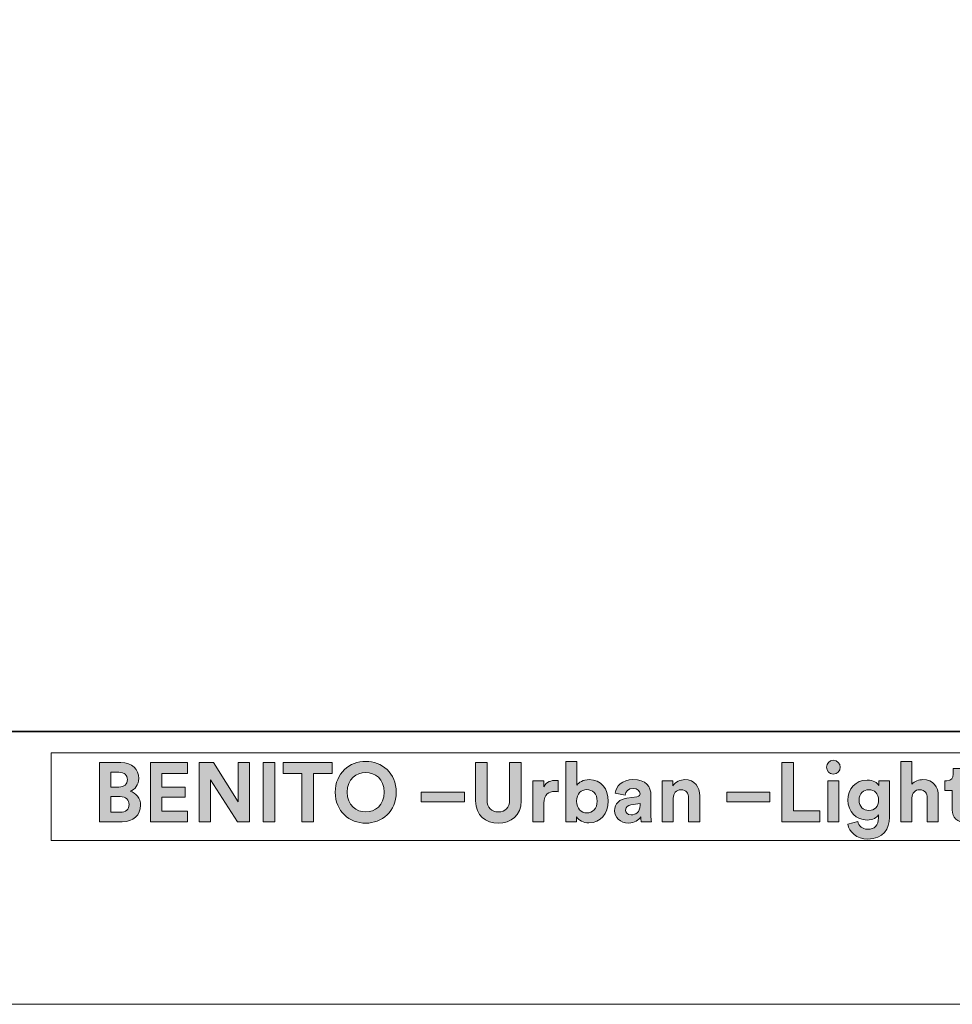
# Model space of a CAD drawing. Units: inches. Extents: x 0 to 1729, y -297 to 1.
# Drawn here: x 365 to 396, y -297 to -264 of the extents above; entities that cross this region are included whole.
import ezdxf

# ---------------------------------------------------------------- set-up
doc = ezdxf.new("R2010")
doc.units = ezdxf.units.IN
doc.header["$MEASUREMENT"] = 0
doc.layers.add('Capa 1', color=7, linetype='Continuous')

# ---------------------------------------------------------------- blocks, each defined once
blk = doc.blocks.new('block 120')
at = {"layer": 'Capa 1'}
h = blk.add_hatch(color=250, dxfattribs=at)
h.dxf.hatch_style = 2
edge = h.paths.add_edge_path()
edge.add_spline(control_points=[(368.001, -288.885), (368.386, -288.885), (368.603, -289.111), (368.603, -289.418), (368.603, -289.622), (368.481, -289.786), (368.316, -289.843), (368.509, -289.889), (368.665, -290.066), (368.665, -290.312), (368.665, -290.633), (368.425, -290.866), (368.053, -290.866), (368.053, -290.866), (367.287, -290.866), (367.287, -290.866), (367.287, -290.866), (367.287, -288.885), (367.287, -288.885), (367.287, -288.885), (368.001, -288.885), (368.001, -288.885)], knot_values=[0, 0, 0, 0, 1, 1, 1, 2, 2, 2, 3, 3, 3, 4, 4, 4, 5, 5, 5, 6, 6, 6, 7, 7, 7, 7], degree=3, periodic=1)
edge = h.paths.add_edge_path()
edge.add_spline(control_points=[(367.941, -289.703), (368.118, -289.703), (368.223, -289.605), (368.223, -289.454), (368.223, -289.303), (368.126, -289.208), (367.939, -289.208), (367.939, -289.208), (367.668, -289.208), (367.668, -289.208), (367.668, -289.208), (367.668, -289.703), (367.668, -289.703), (367.668, -289.703), (367.941, -289.703), (367.941, -289.703)], knot_values=[0, 0, 0, 0, 1, 1, 1, 2, 2, 2, 3, 3, 3, 4, 4, 4, 5, 5, 5, 5], degree=3, periodic=1)
edge = h.paths.add_edge_path()
edge.add_spline(control_points=[(367.981, -290.544), (368.167, -290.544), (368.28, -290.446), (368.28, -290.287), (368.28, -290.131), (368.179, -290.021), (367.986, -290.021), (367.986, -290.021), (367.668, -290.021), (367.668, -290.021), (367.668, -290.021), (367.668, -290.544), (367.668, -290.544), (367.668, -290.544), (367.981, -290.544), (367.981, -290.544)], knot_values=[0, 0, 0, 0, 1, 1, 1, 2, 2, 2, 3, 3, 3, 4, 4, 4, 5, 5, 5, 5], degree=3, periodic=1)
h = blk.add_hatch(color=250, dxfattribs=at)
h.dxf.hatch_style = 2
h.paths.add_polyline_path([(368.993, -290.866), (368.993, -288.885), (370.234, -288.885), (370.234, -289.248), (369.378, -289.248), (369.378, -289.7), (370.152, -289.7), (370.152, -290.044), (369.378, -290.044), (369.378, -290.502), (370.234, -290.502), (370.234, -290.866)])
h = blk.add_hatch(color=250, dxfattribs=at)
h.dxf.hatch_style = 2
h.paths.add_polyline_path([(371.905, -290.866), (371.006, -289.46), (371.006, -290.866), (370.619, -290.866), (370.619, -288.885), (371.1, -288.885), (371.924, -290.195), (371.924, -288.885), (372.31, -288.885), (372.31, -290.866)])
h = blk.add_hatch(color=250, dxfattribs=at)
h.dxf.hatch_style = 2
h.paths.add_polyline_path([(372.764, -288.885), (373.154, -288.885), (373.154, -290.867), (372.764, -290.867)])
h = blk.add_hatch(color=250, dxfattribs=at)
h.dxf.hatch_style = 2
h.paths.add_polyline_path([(374.441, -289.25), (374.441, -290.866), (374.051, -290.866), (374.051, -289.25), (373.427, -289.25), (373.427, -288.885), (375.066, -288.885), (375.066, -289.25)])
h = blk.add_hatch(color=250, dxfattribs=at)
h.dxf.hatch_style = 2
edge = h.paths.add_edge_path()
edge.add_spline(control_points=[(376.187, -288.842), (376.728, -288.842), (377.208, -289.236), (377.208, -289.876), (377.208, -290.514), (376.728, -290.908), (376.187, -290.908), (375.651, -290.908), (375.17, -290.514), (375.17, -289.876), (375.17, -289.236), (375.651, -288.842), (376.187, -288.842)], knot_values=[0, 0, 0, 0, 0.352778, 0.352778, 0.352778, 0.705556, 0.705556, 0.705556, 1.058334, 1.058334, 1.058334, 1.411112, 1.411112, 1.411112, 1.411112], degree=3, periodic=0)
edge.add_line((376.187, -288.842), (376.187, -288.842))
edge = h.paths.add_edge_path()
edge.add_spline(control_points=[(376.187, -290.533), (376.495, -290.533), (376.808, -290.32), (376.808, -289.873), (376.808, -289.426), (376.495, -289.214), (376.187, -289.214), (375.883, -289.214), (375.569, -289.426), (375.569, -289.873), (375.569, -290.32), (375.883, -290.533), (376.187, -290.533)], knot_values=[0, 0, 0, 0, 0.352778, 0.352778, 0.352778, 0.705556, 0.705556, 0.705556, 1.058334, 1.058334, 1.058334, 1.411112, 1.411112, 1.411112, 1.411112], degree=3, periodic=0)
edge.add_line((376.187, -290.533), (376.187, -290.533))
h = blk.add_hatch(color=250, dxfattribs=at)
h.dxf.hatch_style = 2
edge = h.paths.add_edge_path()
edge.add_spline(control_points=[(379.861, -290.164), (379.861, -290.164), (379.861, -288.885), (379.861, -288.885), (379.861, -288.885), (380.246, -288.885), (380.246, -288.885), (380.246, -288.885), (380.246, -290.135), (380.246, -290.135), (380.246, -290.397), (380.392, -290.533), (380.621, -290.533), (380.856, -290.533), (380.998, -290.397), (380.998, -290.135), (380.998, -290.135), (380.998, -288.885), (380.998, -288.885), (380.998, -288.885), (381.384, -288.885), (381.384, -288.885), (381.384, -288.885), (381.384, -290.164), (381.384, -290.164), (381.384, -290.65), (381.045, -290.91), (380.621, -290.91), (380.198, -290.91), (379.861, -290.65), (379.861, -290.164)], knot_values=[0, 0, 0, 0, 0.352778, 0.352778, 0.352778, 0.705556, 0.705556, 0.705556, 1.058334, 1.058334, 1.058334, 1.411112, 1.411112, 1.411112, 1.76389, 1.76389, 1.76389, 2.116668, 2.116668, 2.116668, 2.469446, 2.469446, 2.469446, 2.822224, 2.822224, 2.822224, 3.175002, 3.175002, 3.175002, 3.52778, 3.52778, 3.52778, 3.52778], degree=3, periodic=0)
edge.add_line((379.861, -290.164), (379.861, -290.164))
h = blk.add_hatch(color=250, dxfattribs=at)
h.dxf.hatch_style = 2
edge = h.paths.add_edge_path()
edge.add_spline(control_points=[(382.876, -290.866), (382.876, -290.866), (382.876, -288.842), (382.876, -288.842), (382.876, -288.842), (383.244, -288.842), (383.244, -288.842), (383.244, -288.842), (383.244, -289.641), (383.244, -289.641), (383.305, -289.544), (383.455, -289.454), (383.66, -289.454), (384.062, -289.454), (384.294, -289.764), (384.294, -290.172), (384.294, -290.589), (384.037, -290.899), (383.646, -290.899), (383.455, -290.899), (383.31, -290.816), (383.237, -290.698), (383.237, -290.698), (383.237, -290.866), (383.237, -290.866), (383.237, -290.866), (382.876, -290.866), (382.876, -290.866)], knot_values=[0, 0, 0, 0, 1, 1, 1, 2, 2, 2, 3, 3, 3, 4, 4, 4, 5, 5, 5, 6, 6, 6, 7, 7, 7, 8, 8, 8, 9, 9, 9, 9], degree=3, periodic=1)
edge = h.paths.add_edge_path()
edge.add_spline(control_points=[(383.581, -289.786), (383.394, -289.786), (383.237, -289.924), (383.237, -290.176), (383.237, -290.424), (383.394, -290.566), (383.581, -290.566), (383.771, -290.566), (383.923, -290.427), (383.923, -290.176), (383.923, -289.924), (383.771, -289.786), (383.581, -289.786)], knot_values=[0, 0, 0, 0, 0.352778, 0.352778, 0.352778, 0.705556, 0.705556, 0.705556, 1.058334, 1.058334, 1.058334, 1.411112, 1.411112, 1.411112, 1.411112], degree=3, periodic=0)
edge.add_line((383.581, -289.786), (383.581, -289.786))
h = blk.add_hatch(color=250, dxfattribs=at)
h.dxf.hatch_style = 2
h.paths.add_polyline_path([(390.095, -290.866), (390.095, -288.885), (390.48, -288.885), (390.48, -290.497), (391.363, -290.497), (391.363, -290.866)])
h = blk.add_hatch(color=250, dxfattribs=at)
h.dxf.hatch_style = 2
h.paths.add_polyline_path([(391.632, -289.49), (392.005, -289.49), (392.005, -290.865), (391.632, -290.865)])
edge = h.paths.add_edge_path()
edge.add_spline(control_points=[(391.816, -288.808), (391.945, -288.808), (392.046, -288.912), (392.046, -289.041), (392.046, -289.163), (391.945, -289.267), (391.816, -289.267), (391.69, -289.267), (391.587, -289.163), (391.587, -289.041), (391.587, -288.912), (391.69, -288.808), (391.816, -288.808)], knot_values=[0, 0, 0, 0, 0.352778, 0.352778, 0.352778, 0.705556, 0.705556, 0.705556, 1.058334, 1.058334, 1.058334, 1.411112, 1.411112, 1.411112, 1.411112], degree=3, periodic=0)
edge.add_line((391.816, -288.808), (391.816, -288.808))
h = blk.add_hatch(color=250, dxfattribs=at)
h.dxf.hatch_style = 2
edge = h.paths.add_edge_path()
edge.add_spline(control_points=[(394.442, -290.866), (394.442, -290.866), (394.07, -290.866), (394.07, -290.866), (394.07, -290.866), (394.07, -288.842), (394.07, -288.842), (394.07, -288.842), (394.442, -288.842), (394.442, -288.842), (394.442, -288.842), (394.442, -289.605), (394.442, -289.605), (394.531, -289.498), (394.682, -289.454), (394.813, -289.454), (395.162, -289.454), (395.324, -289.697), (395.324, -289.999), (395.324, -289.999), (395.324, -290.866), (395.324, -290.866), (395.324, -290.866), (394.953, -290.866), (394.953, -290.866), (394.953, -290.866), (394.953, -290.063), (394.953, -290.063), (394.953, -289.91), (394.877, -289.79), (394.699, -289.79), (394.542, -289.79), (394.449, -289.907), (394.442, -290.058), (394.442, -290.058), (394.442, -290.866), (394.442, -290.866)], knot_values=[0, 0, 0, 0, 1, 1, 1, 2, 2, 2, 3, 3, 3, 4, 4, 4, 5, 5, 5, 6, 6, 6, 7, 7, 7, 8, 8, 8, 9, 9, 9, 10, 10, 10, 11, 11, 11, 12, 12, 12, 12], degree=3, periodic=1)
h = blk.add_hatch(color=250, dxfattribs=at)
h.dxf.hatch_style = 2
edge = h.paths.add_edge_path()
edge.add_spline(control_points=[(396.161, -289.49), (396.161, -289.49), (396.436, -289.49), (396.436, -289.49), (396.436, -289.49), (396.436, -289.821), (396.436, -289.821), (396.436, -289.821), (396.161, -289.821), (396.161, -289.821), (396.161, -289.821), (396.161, -290.397), (396.161, -290.397), (396.161, -290.516), (396.217, -290.556), (396.323, -290.556), (396.368, -290.556), (396.418, -290.55), (396.436, -290.544), (396.436, -290.544), (396.436, -290.852), (396.436, -290.852), (396.403, -290.866), (396.336, -290.885), (396.228, -290.885), (395.96, -290.885), (395.792, -290.726), (395.792, -290.46), (395.792, -290.46), (395.792, -289.821), (395.792, -289.821), (395.792, -289.821), (395.543, -289.821), (395.543, -289.821), (395.543, -289.821), (395.543, -289.49), (395.543, -289.49), (395.543, -289.49), (395.612, -289.49), (395.612, -289.49), (395.758, -289.49), (395.825, -289.395), (395.825, -289.272), (395.825, -289.272), (395.825, -289.079), (395.825, -289.079), (395.825, -289.079), (396.161, -289.079), (396.161, -289.079), (396.161, -289.079), (396.161, -289.49), (396.161, -289.49)], knot_values=[0, 0, 0, 0, 1, 1, 1, 2, 2, 2, 3, 3, 3, 4, 4, 4, 5, 5, 5, 6, 6, 6, 7, 7, 7, 8, 8, 8, 9, 9, 9, 10, 10, 10, 11, 11, 11, 12, 12, 12, 13, 13, 13, 14, 14, 14, 15, 15, 15, 16, 16, 16, 17, 17, 17, 17], degree=3, periodic=1)
h = blk.add_hatch(color=250, dxfattribs=at)
h.dxf.hatch_style = 2
edge = h.paths.add_edge_path()
edge.add_spline(control_points=[(382.615, -289.86), (382.573, -289.851), (382.536, -289.848), (382.502, -289.848), (382.312, -289.848), (382.147, -289.94), (382.147, -290.236), (382.147, -290.236), (382.147, -290.866), (382.147, -290.866), (382.147, -290.866), (381.775, -290.866), (381.775, -290.866), (381.775, -290.866), (381.775, -289.49), (381.775, -289.49), (381.775, -289.49), (382.136, -289.49), (382.136, -289.49), (382.136, -289.49), (382.136, -289.695), (382.136, -289.695), (382.221, -289.512), (382.411, -289.479), (382.528, -289.479), (382.558, -289.479), (382.586, -289.482), (382.615, -289.485), (382.615, -289.485), (382.615, -289.86), (382.615, -289.86)], knot_values=[0, 0, 0, 0, 1, 1, 1, 2, 2, 2, 3, 3, 3, 4, 4, 4, 5, 5, 5, 6, 6, 6, 7, 7, 7, 8, 8, 8, 9, 9, 9, 10, 10, 10, 10], degree=3, periodic=1)
h = blk.add_hatch(color=250, dxfattribs=at)
h.dxf.hatch_style = 2
edge = h.paths.add_edge_path()
edge.add_spline(control_points=[(384.915, -290.073), (384.915, -290.073), (385.253, -290.023), (385.253, -290.023), (385.33, -290.013), (385.356, -289.974), (385.356, -289.926), (385.356, -289.828), (385.281, -289.748), (385.125, -289.748), (384.962, -289.748), (384.873, -289.851), (384.862, -289.971), (384.862, -289.971), (384.531, -289.901), (384.531, -289.901), (384.555, -289.686), (384.753, -289.449), (385.121, -289.449), (385.557, -289.449), (385.721, -289.695), (385.721, -289.971), (385.721, -289.971), (385.721, -290.647), (385.721, -290.647), (385.721, -290.72), (385.728, -290.818), (385.737, -290.866), (385.737, -290.866), (385.395, -290.866), (385.395, -290.866), (385.387, -290.83), (385.382, -290.754), (385.382, -290.701), (385.312, -290.809), (385.181, -290.905), (384.977, -290.905), (384.683, -290.905), (384.505, -290.706), (384.505, -290.491), (384.505, -290.245), (384.686, -290.108), (384.915, -290.073)], knot_values=[0, 0, 0, 0, 0.352778, 0.352778, 0.352778, 0.705556, 0.705556, 0.705556, 1.058334, 1.058334, 1.058334, 1.411112, 1.411112, 1.411112, 1.76389, 1.76389, 1.76389, 2.116668, 2.116668, 2.116668, 2.469446, 2.469446, 2.469446, 2.822224, 2.822224, 2.822224, 3.175002, 3.175002, 3.175002, 3.52778, 3.52778, 3.52778, 3.880558, 3.880558, 3.880558, 4.233336, 4.233336, 4.233336, 4.586114, 4.586114, 4.586114, 4.938892, 4.938892, 4.938892, 4.938892], degree=3, periodic=0)
edge.add_line((384.915, -290.073), (384.915, -290.073))
edge = h.paths.add_edge_path()
edge.add_spline(control_points=[(385.356, -290.309), (385.356, -290.309), (385.356, -290.248), (385.356, -290.248), (385.356, -290.248), (385.046, -290.296), (385.046, -290.296), (384.952, -290.309), (384.875, -290.362), (384.875, -290.469), (384.875, -290.55), (384.935, -290.628), (385.055, -290.628), (385.211, -290.628), (385.356, -290.552), (385.356, -290.309)], knot_values=[0, 0, 0, 0, 0.352778, 0.352778, 0.352778, 0.705556, 0.705556, 0.705556, 1.058334, 1.058334, 1.058334, 1.411112, 1.411112, 1.411112, 1.76389, 1.76389, 1.76389, 1.76389], degree=3, periodic=0)
edge.add_line((385.356, -290.309), (385.356, -290.309))
h = blk.add_hatch(color=250, dxfattribs=at)
h.dxf.hatch_style = 2
edge = h.paths.add_edge_path()
edge.add_spline(control_points=[(386.466, -290.866), (386.466, -290.866), (386.095, -290.866), (386.095, -290.866), (386.095, -290.866), (386.095, -289.49), (386.095, -289.49), (386.095, -289.49), (386.455, -289.49), (386.455, -289.49), (386.455, -289.49), (386.455, -289.66), (386.455, -289.66), (386.539, -289.518), (386.704, -289.454), (386.851, -289.454), (387.193, -289.454), (387.35, -289.697), (387.35, -289.999), (387.35, -289.999), (387.35, -290.866), (387.35, -290.866), (387.35, -290.866), (386.977, -290.866), (386.977, -290.866), (386.977, -290.866), (386.977, -290.063), (386.977, -290.063), (386.977, -289.91), (386.902, -289.79), (386.724, -289.79), (386.562, -289.79), (386.466, -289.915), (386.466, -290.074), (386.466, -290.074), (386.466, -290.866), (386.466, -290.866)], knot_values=[0, 0, 0, 0, 1, 1, 1, 2, 2, 2, 3, 3, 3, 4, 4, 4, 5, 5, 5, 6, 6, 6, 7, 7, 7, 8, 8, 8, 9, 9, 9, 10, 10, 10, 11, 11, 11, 12, 12, 12, 12], degree=3, periodic=1)
h = blk.add_hatch(color=250, dxfattribs=at)
h.dxf.hatch_style = 2
edge = h.paths.add_edge_path()
edge.add_spline(control_points=[(392.638, -290.852), (392.663, -291.002), (392.784, -291.111), (392.96, -291.111), (393.195, -291.111), (393.326, -290.994), (393.326, -290.729), (393.326, -290.729), (393.326, -290.628), (393.326, -290.628), (393.27, -290.717), (393.141, -290.803), (392.943, -290.803), (392.576, -290.803), (392.304, -290.522), (392.304, -290.135), (392.304, -289.773), (392.565, -289.466), (392.943, -289.466), (393.16, -289.466), (393.286, -289.56), (393.334, -289.652), (393.334, -289.652), (393.334, -289.49), (393.334, -289.49), (393.334, -289.49), (393.692, -289.49), (393.692, -289.49), (393.692, -289.49), (393.692, -290.717), (393.692, -290.717), (393.692, -291.094), (393.487, -291.439), (392.971, -291.439), (392.594, -291.439), (392.342, -291.204), (392.304, -290.941), (392.304, -290.941), (392.638, -290.852), (392.638, -290.852)], knot_values=[0, 0, 0, 0, 1, 1, 1, 2, 2, 2, 3, 3, 3, 4, 4, 4, 5, 5, 5, 6, 6, 6, 7, 7, 7, 8, 8, 8, 9, 9, 9, 10, 10, 10, 11, 11, 11, 12, 12, 12, 13, 13, 13, 13], degree=3, periodic=1)
edge = h.paths.add_edge_path()
edge.add_spline(control_points=[(393.331, -290.135), (393.331, -289.924), (393.186, -289.79), (393.008, -289.79), (392.822, -289.79), (392.678, -289.924), (392.678, -290.135), (392.678, -290.351), (392.815, -290.485), (393.008, -290.485), (393.197, -290.485), (393.331, -290.349), (393.331, -290.135)], knot_values=[0, 0, 0, 0, 0.352778, 0.352778, 0.352778, 0.705556, 0.705556, 0.705556, 1.058334, 1.058334, 1.058334, 1.411112, 1.411112, 1.411112, 1.411112], degree=3, periodic=0)
edge.add_line((393.331, -290.135), (393.331, -290.135))
h = blk.add_hatch(color=250, dxfattribs=at)
h.dxf.hatch_style = 2
h.paths.add_polyline_path([(378.044, -289.876), (379.486, -289.876), (379.486, -290.198), (378.044, -290.198)])
h = blk.add_hatch(color=250, dxfattribs=at)
h.dxf.hatch_style = 2
h.paths.add_polyline_path([(388.253, -289.876), (389.694, -289.876), (389.694, -290.198), (388.253, -290.198)])
at = {"layer": 'Capa 1', "lineweight": 0}
for points in [[(365.674, -291.484), (418.815, -291.484), (418.815, -288.554), (365.674, -288.554), (365.674, -291.484)], [(368.993, -290.866), (368.993, -288.885), (370.234, -288.885), (370.234, -289.248), (369.378, -289.248), (369.378, -289.7), (370.152, -289.7), (370.152, -290.044), (369.378, -290.044), (369.378, -290.502), (370.234, -290.502), (370.234, -290.866), (368.993, -290.866)], [(371.905, -290.866), (371.006, -289.46), (371.006, -290.866), (370.619, -290.866), (370.619, -288.885), (371.1, -288.885), (371.924, -290.195), (371.924, -288.885), (372.31, -288.885), (372.31, -290.866), (371.905, -290.866)], [(372.764, -288.885), (373.154, -288.885), (373.154, -290.867), (372.764, -290.867), (372.764, -288.885)], [(374.441, -289.25), (374.441, -290.866), (374.051, -290.866), (374.051, -289.25), (373.427, -289.25), (373.427, -288.885), (375.066, -288.885), (375.066, -289.25), (374.441, -289.25)], [(390.095, -290.866), (390.095, -288.885), (390.48, -288.885), (390.48, -290.497), (391.363, -290.497), (391.363, -290.866), (390.095, -290.866)], [(391.632, -289.49), (392.005, -289.49), (392.005, -290.865), (391.632, -290.865), (391.632, -289.49)], [(378.044, -289.876), (379.486, -289.876), (379.486, -290.198), (378.044, -290.198), (378.044, -289.876)], [(388.253, -289.876), (389.694, -289.876), (389.694, -290.198), (388.253, -290.198), (388.253, -289.876)]]:
    blk.add_lwpolyline(points, dxfattribs=at)
for points, knots in [([(368.001, -288.885), (368.386, -288.885), (368.603, -289.111), (368.603, -289.418), (368.603, -289.622), (368.481, -289.786), (368.316, -289.843), (368.509, -289.889), (368.665, -290.066), (368.665, -290.312), (368.665, -290.633), (368.425, -290.866), (368.053, -290.866), (368.053, -290.866), (367.287, -290.866), (367.287, -290.866), (367.287, -290.866), (367.287, -288.885), (367.287, -288.885), (367.287, -288.885), (368.001, -288.885), (368.001, -288.885)], [0, 0, 0, 0, 1, 1, 1, 2, 2, 2, 3, 3, 3, 4, 4, 4, 5, 5, 5, 6, 6, 6, 7, 7, 7, 7]), ([(376.187, -288.842), (376.728, -288.842), (377.208, -289.236), (377.208, -289.876), (377.208, -290.514), (376.728, -290.908), (376.187, -290.908), (375.651, -290.908), (375.17, -290.514), (375.17, -289.876), (375.17, -289.236), (375.651, -288.842), (376.187, -288.842)], [0, 0, 0, 0, 1, 1, 1, 2, 2, 2, 3, 3, 3, 4, 4, 4, 4]), ([(379.861, -290.164), (379.861, -290.164), (379.861, -288.885), (379.861, -288.885), (379.861, -288.885), (380.246, -288.885), (380.246, -288.885), (380.246, -288.885), (380.246, -290.135), (380.246, -290.135), (380.246, -290.397), (380.392, -290.533), (380.621, -290.533), (380.856, -290.533), (380.998, -290.397), (380.998, -290.135), (380.998, -290.135), (380.998, -288.885), (380.998, -288.885), (380.998, -288.885), (381.384, -288.885), (381.384, -288.885), (381.384, -288.885), (381.384, -290.164), (381.384, -290.164), (381.384, -290.65), (381.045, -290.91), (380.621, -290.91), (380.198, -290.91), (379.861, -290.65), (379.861, -290.164)], [0, 0, 0, 0, 1, 1, 1, 2, 2, 2, 3, 3, 3, 4, 4, 4, 5, 5, 5, 6, 6, 6, 7, 7, 7, 8, 8, 8, 9, 9, 9, 10, 10, 10, 10]), ([(382.876, -290.866), (382.876, -290.866), (382.876, -288.842), (382.876, -288.842), (382.876, -288.842), (383.244, -288.842), (383.244, -288.842), (383.244, -288.842), (383.244, -289.641), (383.244, -289.641), (383.305, -289.544), (383.455, -289.454), (383.66, -289.454), (384.062, -289.454), (384.294, -289.764), (384.294, -290.172), (384.294, -290.589), (384.037, -290.899), (383.646, -290.899), (383.455, -290.899), (383.31, -290.816), (383.237, -290.698), (383.237, -290.698), (383.237, -290.866), (383.237, -290.866), (383.237, -290.866), (382.876, -290.866), (382.876, -290.866)], [0, 0, 0, 0, 1, 1, 1, 2, 2, 2, 3, 3, 3, 4, 4, 4, 5, 5, 5, 6, 6, 6, 7, 7, 7, 8, 8, 8, 9, 9, 9, 9]), ([(391.816, -288.808), (391.945, -288.808), (392.046, -288.912), (392.046, -289.041), (392.046, -289.163), (391.945, -289.267), (391.816, -289.267), (391.69, -289.267), (391.587, -289.163), (391.587, -289.041), (391.587, -288.912), (391.69, -288.808), (391.816, -288.808)], [0, 0, 0, 0, 1, 1, 1, 2, 2, 2, 3, 3, 3, 4, 4, 4, 4]), ([(394.442, -290.866), (394.442, -290.866), (394.07, -290.866), (394.07, -290.866), (394.07, -290.866), (394.07, -288.842), (394.07, -288.842), (394.07, -288.842), (394.442, -288.842), (394.442, -288.842), (394.442, -288.842), (394.442, -289.605), (394.442, -289.605), (394.531, -289.498), (394.682, -289.454), (394.813, -289.454), (395.162, -289.454), (395.324, -289.697), (395.324, -289.999), (395.324, -289.999), (395.324, -290.866), (395.324, -290.866), (395.324, -290.866), (394.953, -290.866), (394.953, -290.866), (394.953, -290.866), (394.953, -290.063), (394.953, -290.063), (394.953, -289.91), (394.877, -289.79), (394.699, -289.79), (394.542, -289.79), (394.449, -289.907), (394.442, -290.058), (394.442, -290.058), (394.442, -290.866), (394.442, -290.866)], [0, 0, 0, 0, 1, 1, 1, 2, 2, 2, 3, 3, 3, 4, 4, 4, 5, 5, 5, 6, 6, 6, 7, 7, 7, 8, 8, 8, 9, 9, 9, 10, 10, 10, 11, 11, 11, 12, 12, 12, 12]), ([(367.941, -289.703), (368.118, -289.703), (368.223, -289.605), (368.223, -289.454), (368.223, -289.303), (368.126, -289.208), (367.939, -289.208), (367.939, -289.208), (367.668, -289.208), (367.668, -289.208), (367.668, -289.208), (367.668, -289.703), (367.668, -289.703), (367.668, -289.703), (367.941, -289.703), (367.941, -289.703)], [0, 0, 0, 0, 1, 1, 1, 2, 2, 2, 3, 3, 3, 4, 4, 4, 5, 5, 5, 5]), ([(376.187, -290.533), (376.495, -290.533), (376.808, -290.32), (376.808, -289.873), (376.808, -289.426), (376.495, -289.214), (376.187, -289.214), (375.883, -289.214), (375.569, -289.426), (375.569, -289.873), (375.569, -290.32), (375.883, -290.533), (376.187, -290.533)], [0, 0, 0, 0, 1, 1, 1, 2, 2, 2, 3, 3, 3, 4, 4, 4, 4]), ([(396.161, -289.49), (396.161, -289.49), (396.436, -289.49), (396.436, -289.49), (396.436, -289.49), (396.436, -289.821), (396.436, -289.821), (396.436, -289.821), (396.161, -289.821), (396.161, -289.821), (396.161, -289.821), (396.161, -290.397), (396.161, -290.397), (396.161, -290.516), (396.217, -290.556), (396.323, -290.556), (396.368, -290.556), (396.418, -290.55), (396.436, -290.544), (396.436, -290.544), (396.436, -290.852), (396.436, -290.852), (396.403, -290.866), (396.336, -290.885), (396.228, -290.885), (395.96, -290.885), (395.792, -290.726), (395.792, -290.46), (395.792, -290.46), (395.792, -289.821), (395.792, -289.821), (395.792, -289.821), (395.543, -289.821), (395.543, -289.821), (395.543, -289.821), (395.543, -289.49), (395.543, -289.49), (395.543, -289.49), (395.612, -289.49), (395.612, -289.49), (395.758, -289.49), (395.825, -289.395), (395.825, -289.272), (395.825, -289.272), (395.825, -289.079), (395.825, -289.079), (395.825, -289.079), (396.161, -289.079), (396.161, -289.079), (396.161, -289.079), (396.161, -289.49), (396.161, -289.49)], [0, 0, 0, 0, 1, 1, 1, 2, 2, 2, 3, 3, 3, 4, 4, 4, 5, 5, 5, 6, 6, 6, 7, 7, 7, 8, 8, 8, 9, 9, 9, 10, 10, 10, 11, 11, 11, 12, 12, 12, 13, 13, 13, 14, 14, 14, 15, 15, 15, 16, 16, 16, 17, 17, 17, 17]), ([(382.615, -289.86), (382.573, -289.851), (382.536, -289.848), (382.502, -289.848), (382.312, -289.848), (382.147, -289.94), (382.147, -290.236), (382.147, -290.236), (382.147, -290.866), (382.147, -290.866), (382.147, -290.866), (381.775, -290.866), (381.775, -290.866), (381.775, -290.866), (381.775, -289.49), (381.775, -289.49), (381.775, -289.49), (382.136, -289.49), (382.136, -289.49), (382.136, -289.49), (382.136, -289.695), (382.136, -289.695), (382.221, -289.512), (382.411, -289.479), (382.528, -289.479), (382.558, -289.479), (382.586, -289.482), (382.615, -289.485), (382.615, -289.485), (382.615, -289.86), (382.615, -289.86)], [0, 0, 0, 0, 1, 1, 1, 2, 2, 2, 3, 3, 3, 4, 4, 4, 5, 5, 5, 6, 6, 6, 7, 7, 7, 8, 8, 8, 9, 9, 9, 10, 10, 10, 10]), ([(384.915, -290.073), (384.915, -290.073), (385.253, -290.023), (385.253, -290.023), (385.33, -290.013), (385.356, -289.974), (385.356, -289.926), (385.356, -289.828), (385.281, -289.748), (385.125, -289.748), (384.962, -289.748), (384.873, -289.851), (384.862, -289.971), (384.862, -289.971), (384.531, -289.901), (384.531, -289.901), (384.555, -289.686), (384.753, -289.449), (385.121, -289.449), (385.557, -289.449), (385.721, -289.695), (385.721, -289.971), (385.721, -289.971), (385.721, -290.647), (385.721, -290.647), (385.721, -290.72), (385.728, -290.818), (385.737, -290.866), (385.737, -290.866), (385.395, -290.866), (385.395, -290.866), (385.387, -290.83), (385.382, -290.754), (385.382, -290.701), (385.312, -290.809), (385.181, -290.905), (384.977, -290.905), (384.683, -290.905), (384.505, -290.706), (384.505, -290.491), (384.505, -290.245), (384.686, -290.108), (384.915, -290.073)], [0, 0, 0, 0, 1, 1, 1, 2, 2, 2, 3, 3, 3, 4, 4, 4, 5, 5, 5, 6, 6, 6, 7, 7, 7, 8, 8, 8, 9, 9, 9, 10, 10, 10, 11, 11, 11, 12, 12, 12, 13, 13, 13, 14, 14, 14, 14]), ([(386.466, -290.866), (386.466, -290.866), (386.095, -290.866), (386.095, -290.866), (386.095, -290.866), (386.095, -289.49), (386.095, -289.49), (386.095, -289.49), (386.455, -289.49), (386.455, -289.49), (386.455, -289.49), (386.455, -289.66), (386.455, -289.66), (386.539, -289.518), (386.704, -289.454), (386.851, -289.454), (387.193, -289.454), (387.35, -289.697), (387.35, -289.999), (387.35, -289.999), (387.35, -290.866), (387.35, -290.866), (387.35, -290.866), (386.977, -290.866), (386.977, -290.866), (386.977, -290.866), (386.977, -290.063), (386.977, -290.063), (386.977, -289.91), (386.902, -289.79), (386.724, -289.79), (386.562, -289.79), (386.466, -289.915), (386.466, -290.074), (386.466, -290.074), (386.466, -290.866), (386.466, -290.866)], [0, 0, 0, 0, 1, 1, 1, 2, 2, 2, 3, 3, 3, 4, 4, 4, 5, 5, 5, 6, 6, 6, 7, 7, 7, 8, 8, 8, 9, 9, 9, 10, 10, 10, 11, 11, 11, 12, 12, 12, 12]), ([(392.638, -290.852), (392.663, -291.002), (392.784, -291.111), (392.96, -291.111), (393.195, -291.111), (393.326, -290.994), (393.326, -290.729), (393.326, -290.729), (393.326, -290.628), (393.326, -290.628), (393.27, -290.717), (393.141, -290.803), (392.943, -290.803), (392.576, -290.803), (392.304, -290.522), (392.304, -290.135), (392.304, -289.773), (392.565, -289.466), (392.943, -289.466), (393.16, -289.466), (393.286, -289.56), (393.334, -289.652), (393.334, -289.652), (393.334, -289.49), (393.334, -289.49), (393.334, -289.49), (393.692, -289.49), (393.692, -289.49), (393.692, -289.49), (393.692, -290.717), (393.692, -290.717), (393.692, -291.094), (393.487, -291.439), (392.971, -291.439), (392.594, -291.439), (392.342, -291.204), (392.304, -290.941), (392.304, -290.941), (392.638, -290.852), (392.638, -290.852)], [0, 0, 0, 0, 1, 1, 1, 2, 2, 2, 3, 3, 3, 4, 4, 4, 5, 5, 5, 6, 6, 6, 7, 7, 7, 8, 8, 8, 9, 9, 9, 10, 10, 10, 11, 11, 11, 12, 12, 12, 13, 13, 13, 13]), ([(383.581, -289.786), (383.394, -289.786), (383.237, -289.924), (383.237, -290.176), (383.237, -290.424), (383.394, -290.566), (383.581, -290.566), (383.771, -290.566), (383.923, -290.427), (383.923, -290.176), (383.923, -289.924), (383.771, -289.786), (383.581, -289.786)], [0, 0, 0, 0, 1, 1, 1, 2, 2, 2, 3, 3, 3, 4, 4, 4, 4]), ([(393.331, -290.135), (393.331, -289.924), (393.186, -289.79), (393.008, -289.79), (392.822, -289.79), (392.678, -289.924), (392.678, -290.135), (392.678, -290.351), (392.815, -290.485), (393.008, -290.485), (393.197, -290.485), (393.331, -290.349), (393.331, -290.135)], [0, 0, 0, 0, 1, 1, 1, 2, 2, 2, 3, 3, 3, 4, 4, 4, 4]), ([(367.981, -290.544), (368.167, -290.544), (368.28, -290.446), (368.28, -290.287), (368.28, -290.131), (368.179, -290.021), (367.986, -290.021), (367.986, -290.021), (367.668, -290.021), (367.668, -290.021), (367.668, -290.021), (367.668, -290.544), (367.668, -290.544), (367.668, -290.544), (367.981, -290.544), (367.981, -290.544)], [0, 0, 0, 0, 1, 1, 1, 2, 2, 2, 3, 3, 3, 4, 4, 4, 5, 5, 5, 5]), ([(385.356, -290.309), (385.356, -290.309), (385.356, -290.248), (385.356, -290.248), (385.356, -290.248), (385.046, -290.296), (385.046, -290.296), (384.952, -290.309), (384.875, -290.362), (384.875, -290.469), (384.875, -290.55), (384.935, -290.628), (385.055, -290.628), (385.211, -290.628), (385.356, -290.552), (385.356, -290.309)], [0, 0, 0, 0, 1, 1, 1, 2, 2, 2, 3, 3, 3, 4, 4, 4, 5, 5, 5, 5])]:
    blk.add_open_spline(points, degree=3, knots=knots, dxfattribs=at)
blk = doc.blocks.new('block 39')
at = {"layer": 'Capa 1', "lineweight": 0}
blk.add_lwpolyline([(426.96, 0.077), (217.057, 0.077), (217.057, -296.962), (426.96, -296.962), (426.96, 0.077)], dxfattribs=at)
blk = doc.blocks.new('block 41')
at = {"layer": 'Capa 1', "lineweight": 0}
blk.add_lwpolyline([(426.96, 0.077), (217.057, 0.077), (217.057, -296.962), (426.96, -296.962), (426.96, 0.077)], dxfattribs=at)
blk = doc.blocks.new('block 43')
at = {"layer": 'Capa 1', "lineweight": 0}
blk.add_lwpolyline([(426.96, 0.077), (217.057, 0.077), (217.057, -296.962), (426.96, -296.962), (426.96, 0.077)], dxfattribs=at)
blk = doc.blocks.new('block 45')
at = {"layer": 'Capa 1', "lineweight": 0}
blk.add_lwpolyline([(426.96, 0.077), (217.057, 0.077), (217.057, -296.962), (426.96, -296.962), (426.96, 0.077)], dxfattribs=at)
blk = doc.blocks.new('block 47')
at = {"layer": 'Capa 1', "lineweight": 0}
blk.add_lwpolyline([(426.96, 0.077), (217.057, 0.077), (217.057, -296.962), (426.96, -296.962), (426.96, 0.077)], dxfattribs=at)
blk = doc.blocks.new('block 49')
at = {"layer": 'Capa 1', "lineweight": 0}
blk.add_lwpolyline([(426.96, 0.077), (217.057, 0.077), (217.057, -296.962), (426.96, -296.962), (426.96, 0.077)], dxfattribs=at)
blk = doc.blocks.new('block 51')
at = {"layer": 'Capa 1', "lineweight": 0}
blk.add_lwpolyline([(426.96, 0.077), (217.057, 0.077), (217.057, -296.962), (426.96, -296.962), (426.96, 0.077)], dxfattribs=at)
blk = doc.blocks.new('block 53')
at = {"layer": 'Capa 1', "lineweight": 0}
blk.add_lwpolyline([(426.96, 0.077), (217.057, 0.077), (217.057, -296.962), (426.96, -296.962), (426.96, 0.077)], dxfattribs=at)
blk = doc.blocks.new('block 55')
at = {"layer": 'Capa 1', "lineweight": 0}
blk.add_lwpolyline([(426.96, 0.077), (217.057, 0.077), (217.057, -296.962), (426.96, -296.962), (426.96, 0.077)], dxfattribs=at)
blk = doc.blocks.new('block 57')
at = {"layer": 'Capa 1', "lineweight": 0}
blk.add_lwpolyline([(426.96, 0.077), (217.057, 0.077), (217.057, -296.962), (426.96, -296.962), (426.96, 0.077)], dxfattribs=at)
blk = doc.blocks.new('block 59')
at = {"layer": 'Capa 1', "lineweight": 0}
blk.add_lwpolyline([(426.96, 0.077), (217.057, 0.077), (217.057, -296.962), (426.96, -296.962), (426.96, 0.077)], dxfattribs=at)
blk = doc.blocks.new('block 61')
at = {"layer": 'Capa 1', "lineweight": 0}
blk.add_lwpolyline([(426.96, 0.077), (217.057, 0.077), (217.057, -296.962), (426.96, -296.962), (426.96, 0.077)], dxfattribs=at)
blk = doc.blocks.new('block 63')
at = {"layer": 'Capa 1', "lineweight": 0}
blk.add_lwpolyline([(426.96, 0.077), (217.057, 0.077), (217.057, -296.962), (426.96, -296.962), (426.96, 0.077)], dxfattribs=at)
blk = doc.blocks.new('block 65')
at = {"layer": 'Capa 1', "lineweight": 0}
blk.add_lwpolyline([(426.96, 0.077), (217.057, 0.077), (217.057, -296.962), (426.96, -296.962), (426.96, 0.077)], dxfattribs=at)
blk = doc.blocks.new('block 67')
at = {"layer": 'Capa 1', "lineweight": 0}
blk.add_lwpolyline([(426.96, 0.077), (217.057, 0.077), (217.057, -296.962), (426.96, -296.962), (426.96, 0.077)], dxfattribs=at)
blk = doc.blocks.new('block 69')
at = {"layer": 'Capa 1', "lineweight": 0}
blk.add_lwpolyline([(426.96, 0.077), (217.057, 0.077), (217.057, -296.962), (426.96, -296.962), (426.96, 0.077)], dxfattribs=at)
blk = doc.blocks.new('block 71')
at = {"layer": 'Capa 1', "lineweight": 0}
blk.add_lwpolyline([(426.96, 0.077), (217.057, 0.077), (217.057, -296.962), (426.96, -296.962), (426.96, 0.077)], dxfattribs=at)
blk = doc.blocks.new('block 73')
at = {"layer": 'Capa 1', "lineweight": 0}
blk.add_lwpolyline([(426.96, 0.077), (217.057, 0.077), (217.057, -296.962), (426.96, -296.962), (426.96, 0.077)], dxfattribs=at)
blk = doc.blocks.new('block 75')
at = {"layer": 'Capa 1', "lineweight": 0}
blk.add_lwpolyline([(426.96, 0.077), (217.057, 0.077), (217.057, -296.962), (426.96, -296.962), (426.96, 0.077)], dxfattribs=at)
blk = doc.blocks.new('block 77')
at = {"layer": 'Capa 1', "lineweight": 0}
blk.add_lwpolyline([(426.96, 0.077), (217.057, 0.077), (217.057, -296.962), (426.96, -296.962), (426.96, 0.077)], dxfattribs=at)
blk = doc.blocks.new('block 79')
at = {"layer": 'Capa 1', "lineweight": 0}
blk.add_lwpolyline([(426.96, 0.077), (217.057, 0.077), (217.057, -296.962), (426.96, -296.962), (426.96, 0.077)], dxfattribs=at)
blk = doc.blocks.new('block 81')
at = {"layer": 'Capa 1', "lineweight": 0}
blk.add_lwpolyline([(426.96, 0.077), (217.057, 0.077), (217.057, -296.962), (426.96, -296.962), (426.96, 0.077)], dxfattribs=at)
blk = doc.blocks.new('block 83')
at = {"layer": 'Capa 1', "lineweight": 0}
blk.add_lwpolyline([(426.96, 0.077), (217.057, 0.077), (217.057, -296.962), (426.96, -296.962), (426.96, 0.077)], dxfattribs=at)
blk = doc.blocks.new('block 85')
at = {"layer": 'Capa 1', "lineweight": 0}
blk.add_lwpolyline([(426.96, 0.077), (217.057, 0.077), (217.057, -296.962), (426.96, -296.962), (426.96, 0.077)], dxfattribs=at)
blk = doc.blocks.new('block 87')
at = {"layer": 'Capa 1', "lineweight": 0}
blk.add_lwpolyline([(426.96, 0.077), (217.057, 0.077), (217.057, -296.962), (426.96, -296.962), (426.96, 0.077)], dxfattribs=at)
blk = doc.blocks.new('block 89')
at = {"layer": 'Capa 1', "lineweight": 0}
blk.add_lwpolyline([(426.96, 0.077), (217.057, 0.077), (217.057, -296.962), (426.96, -296.962), (426.96, 0.077)], dxfattribs=at)
blk = doc.blocks.new('block 91')
at = {"layer": 'Capa 1', "lineweight": 0}
blk.add_lwpolyline([(426.96, 0.077), (217.057, 0.077), (217.057, -296.962), (426.96, -296.962), (426.96, 0.077)], dxfattribs=at)
blk = doc.blocks.new('block 93')
at = {"layer": 'Capa 1', "lineweight": 0}
blk.add_lwpolyline([(426.96, 0.077), (217.057, 0.077), (217.057, -296.962), (426.96, -296.962), (426.96, 0.077)], dxfattribs=at)
blk = doc.blocks.new('block 95')
at = {"layer": 'Capa 1', "lineweight": 0}
blk.add_lwpolyline([(426.96, 0.077), (217.057, 0.077), (217.057, -296.962), (426.96, -296.962), (426.96, 0.077)], dxfattribs=at)
blk = doc.blocks.new('block 97')
at = {"layer": 'Capa 1', "lineweight": 0}
blk.add_lwpolyline([(426.96, 0.077), (217.057, 0.077), (217.057, -296.962), (426.96, -296.962), (426.96, 0.077)], dxfattribs=at)
blk = doc.blocks.new('block 99')
at = {"layer": 'Capa 1', "lineweight": 0}
blk.add_lwpolyline([(426.96, 0.077), (217.057, 0.077), (217.057, -296.962), (426.96, -296.962), (426.96, 0.077)], dxfattribs=at)
blk = doc.blocks.new('block 101')
at = {"layer": 'Capa 1', "lineweight": 0}
blk.add_lwpolyline([(426.96, 0.077), (217.057, 0.077), (217.057, -296.962), (426.96, -296.962), (426.96, 0.077)], dxfattribs=at)
blk = doc.blocks.new('block 103')
at = {"layer": 'Capa 1', "lineweight": 0}
blk.add_lwpolyline([(426.96, 0.077), (217.057, 0.077), (217.057, -296.962), (426.96, -296.962), (426.96, 0.077)], dxfattribs=at)
blk = doc.blocks.new('block 105')
at = {"layer": 'Capa 1', "lineweight": 0}
blk.add_lwpolyline([(426.96, 0.077), (217.057, 0.077), (217.057, -296.962), (426.96, -296.962), (426.96, 0.077)], dxfattribs=at)
blk = doc.blocks.new('block 107')
at = {"layer": 'Capa 1', "lineweight": 0}
blk.add_lwpolyline([(426.96, 0.077), (217.057, 0.077), (217.057, -296.962), (426.96, -296.962), (426.96, 0.077)], dxfattribs=at)
blk = doc.blocks.new('block 109')
at = {"layer": 'Capa 1', "lineweight": 0}
blk.add_lwpolyline([(426.96, 0.077), (217.057, 0.077), (217.057, -296.962), (426.96, -296.962), (426.96, 0.077)], dxfattribs=at)
blk = doc.blocks.new('block 111')
at = {"layer": 'Capa 1', "lineweight": 0}
blk.add_lwpolyline([(426.96, 0.077), (217.057, 0.077), (217.057, -296.962), (426.96, -296.962), (426.96, 0.077)], dxfattribs=at)
blk = doc.blocks.new('block 113')
at = {"layer": 'Capa 1', "lineweight": 0}
blk.add_lwpolyline([(426.96, 0.077), (217.057, 0.077), (217.057, -296.962), (426.96, -296.962), (426.96, 0.077)], dxfattribs=at)
blk = doc.blocks.new('block 115')
at = {"layer": 'Capa 1', "lineweight": 0}
blk.add_lwpolyline([(426.96, 0.077), (217.057, 0.077), (217.057, -296.962), (426.96, -296.962), (426.96, 0.077)], dxfattribs=at)
blk = doc.blocks.new('block 117')
at = {"layer": 'Capa 1', "lineweight": 0}
blk.add_lwpolyline([(426.96, 0.077), (217.057, 0.077), (217.057, -296.962), (426.96, -296.962), (426.96, 0.077)], dxfattribs=at)
blk = doc.blocks.new('block 119')
at = {"layer": 'Capa 1', "lineweight": 0}
blk.add_lwpolyline([(426.96, 0.077), (217.057, 0.077), (217.057, -296.962), (426.96, -296.962), (426.96, 0.077)], dxfattribs=at)

msp = doc.modelspace()

# ---------------------------------------------------------------- linework, layer by layer
at = {"layer": 'Capa 1', "lineweight": 0}
msp.add_lwpolyline([(426.96, 0.077), (217.057, 0.077), (217.057, -296.962), (426.96, -296.962), (426.96, 0.077)], dxfattribs=at)
at = {"layer": 'Capa 1', "color": 250, "lineweight": 35}
msp.add_lwpolyline([(415.798, -287.848), (235.797, -287.848)], dxfattribs=at)

# ---------------------------------------------------------------- block references
at = {"layer": 'Capa 1'}
for name in ['block 39', 'block 41', 'block 43', 'block 45', 'block 47', 'block 49', 'block 51', 'block 53', 'block 55', 'block 57', 'block 59', 'block 61', 'block 63', 'block 65', 'block 67', 'block 69', 'block 71', 'block 73', 'block 75', 'block 77', 'block 79', 'block 81', 'block 83', 'block 85', 'block 87', 'block 89', 'block 91', 'block 93', 'block 95', 'block 97', 'block 99', 'block 101', 'block 103', 'block 105', 'block 107', 'block 109', 'block 111', 'block 113', 'block 115', 'block 117', 'block 119', 'block 120']:
    msp.add_blockref(name, (0, 0), dxfattribs=at)

doc.saveas('drawing.dxf')
